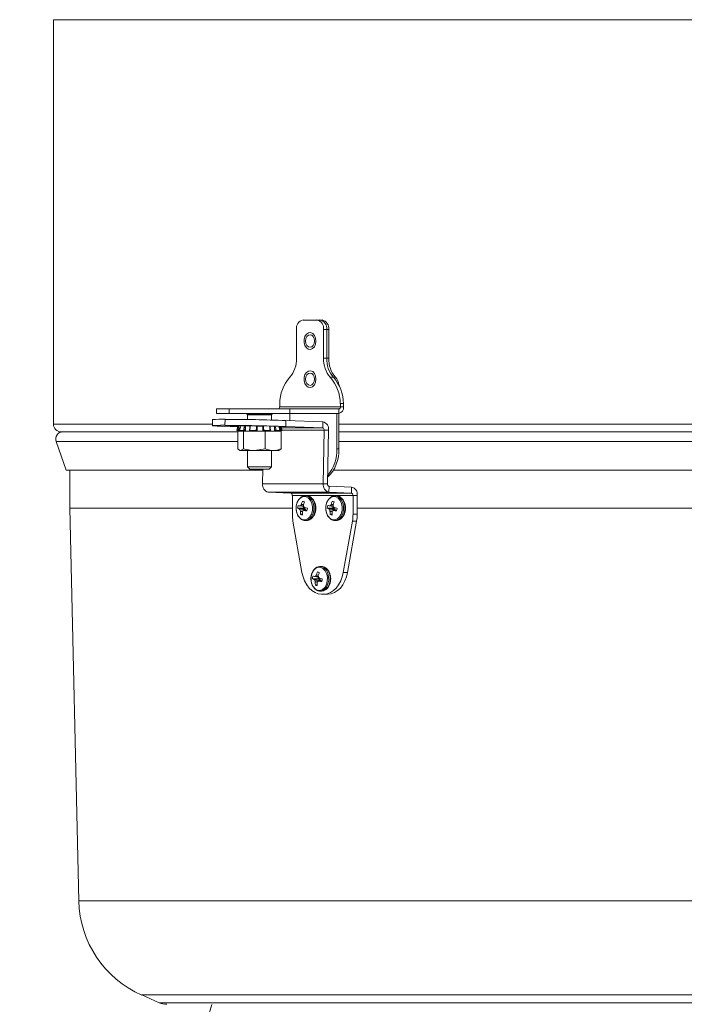
# Model space of a CAD drawing. Units: inches. Extents: x 0.4 to 16.6, y 0.2 to 10.8.
# Drawn here: x 9 to 9.9, y 4.3 to 5.6 of the extents above; entities that cross this region are included whole.
import ezdxf

# ---------------------------------------------------------------- set-up
doc = ezdxf.new("R2010")
doc.units = ezdxf.units.IN
doc.header["$MEASUREMENT"] = 0
doc.styles.add('SLDTEXTSTYLE0', font='TXT', dxfattribs={"width": 0.75})
doc.dimstyles.new('SLDDIMSTYLE1', dxfattribs={"dimtxt": 0.137795, "dimasz": 0.14, "dimexe": 0, "dimexo": 0.0625, "dimgap": 0.034449, "dimtad": 1, "dimlfac": 10, "dimrnd": 1e-09, "dimzin": 12, "dimdsep": 46, "dimtxsty": 'SLDTEXTSTYLE0', "dimblk1": 'CLOSED', "dimblk2": 'CLOSED', "dimsah": 1, "dimcen": 0.09, "dimadec": 0, "dimazin": 3, "dimtfac": 1, "dimtofl": 0, "dimtmove": 0, "dimatfit": 3, "dimldrblk": 'CLOSED', "dimfxl": 0, "dimfrac": 2, "dimtolj": 1, "dimtzin": 12, "dimarcsym": 0})

# ---------------------------------------------------------------- blocks, each defined once
blk = doc.blocks.new('_CLOSED')
at = {"color": 0, "linetype": 'ByBlock', "lineweight": -2}
for p, q in [((-1, 0.166667), (0, 0)), ((-1, 0.166667), (-1, -0.166667)), ((0, 0), (-1, -0.166667)), ((0, 0), (-1, 0))]:
    blk.add_line(p, q, dxfattribs=at)
blk = doc.blocks.new('_D_1')
at = {"color": 7, "linetype": 'Continuous', "lineweight": 0}
for p, q in [((9.5278, 6.2171), (7.453, 6.2171)), ((7.4923, 6.2171), (7.4923, 3.015)), ((7.0674, 4.7121), (7.0674, 4.7541)), ((7.0674, 4.7541), (7.2862, 4.7541)), ((7.2862, 4.7541), (7.2862, 4.7121)), ((7.0674, 4.4067), (7.0674, 4.3647)), ((7.2862, 4.3647), (7.2862, 4.4067)), ((7.0674, 4.3647), (7.2862, 4.3647))]:
    blk.add_line(p, q, dxfattribs=at)
at = {"color": 7, "linetype": 'Continuous', "lineweight": 0, "xscale": 0.14, "yscale": 0.14}
for p, rotation in [((7.4923, 6.2171), 90.0000000000004), ((7.4923, 3.015), 270.0000000000004)]:
    blk.add_blockref('_CLOSED', p, dxfattribs=dict(at, rotation=rotation))
at = {"color": 7, "linetype": 'Continuous', "lineweight": 0, "char_height": 0.1378, "attachment_point": 1, "rotation": 90, "style": 'SLDTEXTSTYLE0'}
for s, insert in [('32.02', (7.3147, 4.3303)), ('813', (7.1085, 4.4067))]:
    blk.add_mtext(s, dxfattribs=dict(at, insert=insert))
blk = doc.blocks.new('_D_2')
at = {"color": 7, "linetype": 'Continuous', "lineweight": 0}
for p, q in [((9.6491, 6.2171), (8.1134, 6.2171)), ((8.1528, 6.2171), (8.1528, 4.025)), ((7.7279, 5.2297), (7.7279, 5.2717)), ((7.7279, 5.2717), (7.9467, 5.2717)), ((7.9467, 5.2717), (7.9467, 5.2297)), ((7.7279, 4.9242), (7.7279, 4.8822)), ((7.9467, 4.8822), (7.9467, 4.9242)), ((7.7279, 4.8822), (7.9467, 4.8822)), ((10.1966, 4.025), (8.1134, 4.025))]:
    blk.add_line(p, q, dxfattribs=at)
at = {"color": 7, "linetype": 'Continuous', "lineweight": 0, "xscale": 0.14, "yscale": 0.14}
for p, rotation in [((8.1528, 6.2171, 0.1811), 90.0000000000004), ((8.1528, 4.025, 0.1811), 270.0000000000004)]:
    blk.add_blockref('_CLOSED', p, dxfattribs=dict(at, rotation=rotation))
at = {"color": 7, "linetype": 'Continuous', "lineweight": 0, "char_height": 0.1378, "attachment_point": 1, "rotation": 90, "style": 'SLDTEXTSTYLE0'}
for s, insert in [('21.92', (7.9752, 4.8479)), ('557', (7.769, 4.9242))]:
    blk.add_mtext(s, dxfattribs=dict(at, insert=insert))

msp = doc.modelspace()

# ---------------------------------------------------------------- linework, layer by layer
at = {"color": 7, "linetype": 'Continuous', "lineweight": 15}
for p, q in [((9.0644, 5.6169), (9.0644, 5.0869)), ((9.3918, 5.2234), (9.4095, 5.2234)), ((9.4095, 5.2234), (9.4137, 5.2234)), ((9.4137, 5.2234), (9.4164, 5.2234)), ((9.383, 5.2109), (9.383, 5.1734)), ((9.4183, 5.1734), (9.4183, 5.2109)), ((9.4226, 5.2109), (9.4183, 5.2109)), ((9.4226, 5.1734), (9.4226, 5.2109)), ((9.4252, 5.2109), (9.4226, 5.2109)), ((9.4252, 5.2109), (9.4252, 5.1734)), ((9.4226, 5.1734), (9.4183, 5.1734)), ((9.4226, 5.1734), (9.4252, 5.1734)), ((9.4314, 5.1484), (9.4272, 5.1484)), ((9.4314, 5.1484), (9.4341, 5.1484)), ((9.3609, 5.1098), (9.3609, 5.1139)), ((9.4404, 5.1098), (9.3609, 5.1098)), ((9.4404, 5.1139), (9.4404, 5.1098)), ((9.4447, 5.1139), (9.4404, 5.1139)), ((9.4404, 5.1098), (9.4447, 5.1098)), ((9.4447, 5.1139), (9.4447, 5.1098)), ((9.2781, 5.1069), (9.2781, 5.1009)), ((9.2781, 5.1069), (9.2946, 5.1069)), ((9.2946, 5.1009), (9.2781, 5.1009)), ((9.2946, 5.1069), (9.3741, 5.1069)), ((9.2946, 5.1009), (9.2946, 5.1069)), ((9.3741, 5.1009), (9.2946, 5.1009)), ((9.3177, 5.1003), (9.3187, 5.0994)), ((9.3177, 5.1003), (9.3455, 5.1003)), ((9.3187, 5.0994), (9.3187, 5.093)), ((9.3187, 5.0994), (9.3449, 5.0994)), ((9.3449, 5.0994), (9.3501, 5.0994)), ((9.3455, 5.1003), (9.3511, 5.1003)), ((9.3501, 5.0994), (9.3511, 5.1003)), ((9.3501, 5.0924), (9.3501, 5.0994)), ((9.374, 5.0916), (9.374, 5.1009)), ((9.3741, 5.1069), (9.3741, 5.1009)), ((9.4384, 5.1069), (9.3741, 5.1069)), ((9.4384, 5.1009), (9.3741, 5.1009)), ((9.4358, 5.1009), (9.4358, 5.0546)), ((9.4384, 5.1069), (9.4384, 5.1009)), ((9.4385, 5.1009), (9.4385, 5.0546)), ((9.2729, 5.0929), (9.2727, 5.085)), ((9.2892, 5.0855), (9.2894, 5.0933)), ((9.3059, 5.0834), (9.2892, 5.084)), ((9.3018, 5.0845), (9.3062, 5.0843)), ((9.3061, 5.0843), (9.3047, 5.0788)), ((9.3063, 5.0831), (9.3067, 5.085)), ((9.3074, 5.0783), (9.3074, 5.0829)), ((9.3093, 5.0831), (9.3083, 5.0788)), ((9.3094, 5.0831), (9.3084, 5.0788)), ((9.3098, 5.0849), (9.3094, 5.0831)), ((9.3159, 5.0783), (9.3159, 5.0829)), ((9.3218, 5.083), (9.3213, 5.0787)), ((9.3224, 5.0831), (9.3218, 5.0788)), ((9.3219, 5.083), (9.322, 5.0847)), ((9.3373, 5.0842), (9.3296, 5.0845)), ((9.3303, 5.0788), (9.3304, 5.0831)), ((9.3315, 5.0783), (9.3315, 5.0829)), ((9.3387, 5.0783), (9.3387, 5.0829)), ((9.3399, 5.0831), (9.3401, 5.0788)), ((9.3481, 5.084), (9.3482, 5.0829)), ((9.3489, 5.0787), (9.3483, 5.083)), ((9.3539, 5.0783), (9.3539, 5.0829)), ((9.3553, 5.0831), (9.3561, 5.0788)), ((9.3601, 5.0831), (9.36, 5.0836)), ((9.3611, 5.0788), (9.3601, 5.0831)), ((9.3612, 5.0788), (9.3602, 5.0831)), ((9.3617, 5.0783), (9.3617, 5.0829)), ((9.3628, 5.0786), (9.3617, 5.0829)), ((9.3628, 5.0831), (9.3639, 5.0788)), ((9.3641, 5.0788), (9.3629, 5.0833)), ((9.3689, 5.0918), (9.3688, 5.084)), ((9.3688, 5.084), (9.4173, 5.0822)), ((9.3689, 5.0918), (9.4175, 5.09)), ((9.4173, 5.0822), (9.4175, 5.09)), ((9.0744, 5.0769), (9.3059, 5.0769)), ((9.3047, 5.0788), (9.3077, 5.078)), ((9.3051, 5.0788), (9.3047, 5.0788)), ((9.3059, 5.0547), (9.3059, 5.078)), ((9.3077, 5.078), (9.3059, 5.078)), ((9.3063, 5.0786), (9.3074, 5.0783)), ((9.3074, 5.0783), (9.3083, 5.078)), ((9.3083, 5.078), (9.3077, 5.078)), ((9.3083, 5.078), (9.3095, 5.078)), ((9.3138, 5.0788), (9.3084, 5.0788)), ((9.3098, 5.0783), (9.3088, 5.0786)), ((9.3095, 5.078), (9.3105, 5.078)), ((9.3105, 5.078), (9.3098, 5.0783)), ((9.3117, 5.078), (9.3105, 5.078)), ((9.3135, 5.078), (9.3117, 5.078)), ((9.3135, 5.0547), (9.3135, 5.078)), ((9.3222, 5.078), (9.3135, 5.078)), ((9.3152, 5.0786), (9.3159, 5.0783)), ((9.3159, 5.0783), (9.3166, 5.078)), ((9.3219, 5.0783), (9.3214, 5.0786)), ((9.3303, 5.0788), (9.3218, 5.0788)), ((9.3222, 5.078), (9.3219, 5.0783)), ((9.3317, 5.078), (9.3222, 5.078)), ((9.3314, 5.0786), (9.3315, 5.0783)), ((9.3315, 5.0783), (9.3317, 5.078)), ((9.3317, 5.078), (9.3321, 5.078)), ((9.342, 5.078), (9.3321, 5.078)), ((9.3385, 5.078), (9.3387, 5.0783)), ((9.3387, 5.0783), (9.3389, 5.0786)), ((9.3484, 5.0788), (9.3401, 5.0788)), ((9.342, 5.0547), (9.342, 5.078)), ((9.347, 5.078), (9.342, 5.078)), ((9.3479, 5.078), (9.347, 5.078)), ((9.3482, 5.0783), (9.3479, 5.078)), ((9.3521, 5.078), (9.3479, 5.078)), ((9.3488, 5.0786), (9.3482, 5.0783)), ((9.3521, 5.078), (9.3532, 5.078)), ((9.3532, 5.078), (9.3539, 5.0783)), ((9.3579, 5.078), (9.3532, 5.078)), ((9.3539, 5.0783), (9.3547, 5.0786)), ((9.3611, 5.0788), (9.3561, 5.0788)), ((9.3629, 5.078), (9.3579, 5.078)), ((9.3596, 5.0783), (9.3589, 5.078)), ((9.3607, 5.0786), (9.3596, 5.0783)), ((9.3608, 5.078), (9.3617, 5.0783)), ((9.3611, 5.078), (9.3641, 5.0788)), ((9.3617, 5.0783), (9.3628, 5.0786)), ((9.3629, 5.0547), (9.3629, 5.078)), ((9.3641, 5.0788), (9.3639, 5.0788)), ((9.4181, 5.0088), (9.4194, 5.0791)), ((9.4194, 5.0791), (9.4249, 5.0789)), ((9.4236, 5.0086), (9.4249, 5.0789)), ((9.4385, 5.0769), (10.2359, 5.0769)), ((9.0679, 5.0644), (9.0809, 5.0269)), ((9.3077, 5.0531), (9.3088, 5.0524)), ((9.3097, 5.0524), (9.3088, 5.0524)), ((9.3135, 5.0547), (9.3097, 5.0524)), ((9.3278, 5.0524), (9.3097, 5.0524)), ((9.3187, 5.0524), (9.3187, 5.0311)), ((9.342, 5.0547), (9.3278, 5.0524)), ((9.3525, 5.0524), (9.3278, 5.0524)), ((9.3501, 5.0311), (9.3501, 5.0524)), ((9.36, 5.0524), (9.3525, 5.0524)), ((9.36, 5.0524), (9.3611, 5.0531)), ((9.3609, 5.0534), (9.3629, 5.0547)), ((9.4358, 5.0546), (9.4385, 5.0546)), ((9.3187, 5.0311), (9.3216, 5.0282)), ((9.3187, 5.0311), (9.3449, 5.0311)), ((9.3449, 5.0311), (9.3501, 5.0311)), ((9.3472, 5.0282), (9.3501, 5.0311)), ((9.0809, 5.0269), (9.3389, 5.0269)), ((9.0859, 5.0269), (9.0859, 4.9769)), ((9.3216, 5.0282), (9.3429, 5.0282)), ((9.3389, 5.0282), (9.3386, 5.0088)), ((9.3429, 5.0282), (9.3472, 5.0282)), ((9.4315, 5.0269), (11.0404, 5.0269)), ((9.4181, 5.0088), (9.3386, 5.0088)), ((9.4236, 5.0086), (9.4181, 5.0088)), ((9.4257, 5.0056), (9.4255, 4.9978)), ((9.4257, 5.0056), (9.4551, 5.0045)), ((9.4255, 4.9978), (9.346, 4.9978)), ((9.3754, 4.9967), (9.346, 4.9978)), ((9.4549, 4.9967), (9.3754, 4.9967)), ((9.3775, 4.9937), (9.457, 4.9937)), ((9.3775, 4.9937), (9.3775, 4.969)), ((9.3963, 4.993), (9.3944, 4.993)), ((9.3968, 4.9926), (9.3944, 4.993)), ((9.3987, 4.9926), (9.3975, 4.9929)), ((9.4255, 4.9978), (9.4549, 4.9967)), ((9.4352, 4.993), (9.4333, 4.993)), ((9.4357, 4.9926), (9.4333, 4.993)), ((9.4376, 4.9926), (9.4364, 4.9929)), ((9.4549, 4.9967), (9.4551, 5.0045)), ((9.457, 4.9937), (9.4625, 4.9937)), ((9.457, 4.969), (9.457, 4.9937)), ((9.4625, 4.969), (9.4625, 4.9937)), ((9.387, 4.9798), (9.3871, 4.9798)), ((9.3871, 4.9798), (9.3922, 4.9792)), ((9.3893, 4.9818), (9.3894, 4.982)), ((9.3929, 4.9851), (9.3908, 4.9858)), ((9.3921, 4.9811), (9.3921, 4.981)), ((9.4259, 4.9798), (9.4311, 4.9792)), ((9.4259, 4.9798), (9.426, 4.9798)), ((9.4282, 4.9818), (9.4283, 4.982)), ((9.4318, 4.9851), (9.4297, 4.9858)), ((9.431, 4.9811), (9.431, 4.981)), ((9.0859, 4.9769), (9.0976, 4.4623)), ((9.0859, 4.9769), (9.3775, 4.9769)), ((9.3918, 4.9772), (9.3845, 4.9769)), ((9.3864, 4.976), (9.3932, 4.9767)), ((9.3865, 4.9759), (9.3864, 4.976)), ((9.3933, 4.9767), (9.3865, 4.9759)), ((9.3875, 4.9749), (9.3947, 4.9754)), ((9.3948, 4.9751), (9.3876, 4.9746)), ((9.388, 4.9727), (9.388, 4.9728)), ((9.3907, 4.9695), (9.3882, 4.9687)), ((9.3907, 4.972), (9.3907, 4.9718)), ((9.3918, 4.9772), (9.3932, 4.9767)), ((9.3969, 4.9745), (9.3929, 4.974)), ((9.393, 4.974), (9.3929, 4.974)), ((9.3932, 4.9767), (9.3933, 4.9767)), ((9.3933, 4.9767), (9.3947, 4.9754)), ((9.3935, 4.9779), (9.3936, 4.9778)), ((9.3947, 4.9754), (9.3948, 4.9751)), ((9.3948, 4.9751), (9.3949, 4.9742)), ((9.4307, 4.9772), (9.4234, 4.9769)), ((9.4253, 4.976), (9.4321, 4.9767)), ((9.4254, 4.9759), (9.4253, 4.976)), ((9.4322, 4.9767), (9.4254, 4.9759)), ((9.4263, 4.9749), (9.4336, 4.9754)), ((9.4337, 4.9751), (9.4265, 4.9746)), ((9.4269, 4.9727), (9.4268, 4.9728)), ((9.4296, 4.9695), (9.4271, 4.9687)), ((9.4296, 4.972), (9.4296, 4.9718)), ((9.4307, 4.9772), (9.4321, 4.9767)), ((9.4358, 4.9745), (9.4318, 4.974)), ((9.4319, 4.974), (9.4318, 4.974)), ((9.4321, 4.9767), (9.4322, 4.9767)), ((9.4322, 4.9767), (9.4336, 4.9754)), ((9.4324, 4.9779), (9.4325, 4.9778)), ((9.4336, 4.9754), (9.4337, 4.9751)), ((9.4337, 4.9751), (9.4338, 4.9742)), ((9.457, 4.969), (9.4625, 4.969)), ((9.4625, 4.9769), (11.0093, 4.9769)), ((9.3901, 4.8928), (9.3782, 4.9599)), ((9.3944, 4.9608), (9.3963, 4.9608)), ((9.4333, 4.9608), (9.4352, 4.9608)), ((9.4562, 4.9599), (9.4443, 4.8928)), ((9.4617, 4.9599), (9.4499, 4.8928)), ((9.4617, 4.9599), (9.4562, 4.9599)), ((9.4088, 4.8893), (9.4088, 4.8895)), ((9.4123, 4.8926), (9.4103, 4.8933)), ((9.4158, 4.9005), (9.4139, 4.9005)), ((9.4163, 4.9001), (9.4139, 4.9005)), ((9.4182, 4.9001), (9.417, 4.9004)), ((9.4443, 4.8928), (9.4499, 4.8928)), ((9.4112, 4.8847), (9.4039, 4.8844)), ((9.4059, 4.8835), (9.4127, 4.8842)), ((9.406, 4.8834), (9.4059, 4.8835)), ((9.4128, 4.8842), (9.406, 4.8834)), ((9.4065, 4.8873), (9.4116, 4.8867)), ((9.4065, 4.8873), (9.4066, 4.8873)), ((9.4069, 4.8824), (9.4141, 4.8829)), ((9.4142, 4.8826), (9.407, 4.8821)), ((9.4074, 4.8802), (9.4074, 4.8803)), ((9.4102, 4.877), (9.4077, 4.8762)), ((9.4101, 4.8795), (9.4101, 4.8793)), ((9.4112, 4.8847), (9.4127, 4.8842)), ((9.4115, 4.8886), (9.4115, 4.8885)), ((9.4125, 4.8815), (9.4123, 4.8815)), ((9.4163, 4.882), (9.4124, 4.8815)), ((9.4127, 4.8842), (9.4128, 4.8842)), ((9.4128, 4.8842), (9.4141, 4.8829)), ((9.4129, 4.8854), (9.413, 4.8853)), ((9.4141, 4.8829), (9.4142, 4.8826)), ((9.4142, 4.8826), (9.4144, 4.8817)), ((9.4139, 4.8683), (9.4158, 4.8683)), ((9.4158, 4.8644), (9.4186, 4.8644)), ((9.4241, 4.8644), (9.4186, 4.8644)), ((9.1801, 4.3391), (9.203, 4.329))]:
    msp.add_line(p, q, dxfattribs=at)
at = {"color": 8, "linetype": 'Continuous', "lineweight": 15}
for p, q in [((9.0644, 5.6169), (10.2359, 5.6169)), ((9.0644, 5.0869), (9.2728, 5.0869)), ((9.3018, 5.085), (9.3018, 5.0845)), ((9.3079, 5.085), (9.3074, 5.0829)), ((9.3145, 5.0831), (9.3149, 5.0849)), ((9.3162, 5.0848), (9.3159, 5.0829)), ((9.3225, 5.0847), (9.3224, 5.0831)), ((9.3304, 5.0831), (9.3305, 5.0845)), ((9.3316, 5.0844), (9.3315, 5.0829)), ((9.3387, 5.0829), (9.3386, 5.0842)), ((9.3398, 5.0842), (9.3399, 5.0831)), ((9.3478, 5.0831), (9.3477, 5.084)), ((9.3539, 5.0829), (9.3538, 5.0838)), ((9.3552, 5.0838), (9.3553, 5.0831)), ((9.3617, 5.0829), (9.3615, 5.0834)), ((9.3627, 5.0833), (9.3628, 5.0831)), ((9.4385, 5.0869), (10.2359, 5.0869)), ((9.4173, 5.0822), (9.3632, 5.0822)), ((9.364, 5.0791), (9.4194, 5.0791)), ((9.0679, 5.0644), (9.3059, 5.0644)), ((9.4385, 5.0644), (11.0334, 5.0644)), ((9.3975, 4.9929), (9.3963, 4.993)), ((9.4364, 4.9929), (9.4352, 4.993)), ((9.3871, 4.9798), (9.3922, 4.9792)), ((9.3921, 4.9797), (9.3883, 4.9802)), ((9.3884, 4.9803), (9.3921, 4.9799)), ((9.3922, 4.9817), (9.3893, 4.9818)), ((9.3894, 4.982), (9.3923, 4.9818)), ((9.426, 4.9798), (9.4311, 4.9792)), ((9.431, 4.9797), (9.4271, 4.9802)), ((9.4273, 4.9803), (9.431, 4.9799)), ((9.4311, 4.9817), (9.4282, 4.9818)), ((9.4283, 4.982), (9.4312, 4.9818)), ((9.388, 4.9728), (9.391, 4.9728)), ((9.391, 4.9727), (9.388, 4.9727)), ((9.3969, 4.9745), (9.393, 4.974)), ((9.4268, 4.9728), (9.4299, 4.9728)), ((9.4299, 4.9727), (9.4269, 4.9727)), ((9.4358, 4.9745), (9.4319, 4.974)), ((9.4088, 4.8895), (9.4117, 4.8893)), ((9.4117, 4.8892), (9.4088, 4.8893)), ((9.417, 4.9004), (9.4158, 4.9005)), ((9.4066, 4.8873), (9.4116, 4.8867)), ((9.4074, 4.8803), (9.4105, 4.8803)), ((9.4104, 4.8802), (9.4074, 4.8802)), ((9.4116, 4.8872), (9.4077, 4.8877)), ((9.4079, 4.8878), (9.4116, 4.8874)), ((9.4163, 4.882), (9.4125, 4.8815)), ((9.0976, 4.4623), (11.3742, 4.4623)), ((9.1801, 4.3391), (11.2917, 4.3391)), ((9.203, 4.329), (11.2688, 4.329))]:
    msp.add_line(p, q, dxfattribs=at)
at = {"color": 7, "linetype": 'Continuous', "lineweight": 15, "flags": 128}
for points in [[(9.4015, 5.2069), (9.3986, 5.2066), (9.396, 5.2048), (9.394, 5.2019), (9.393, 5.1981), (9.3929, 5.194), (9.3939, 5.1902), (9.3959, 5.1871), (9.3984, 5.1853), (9.4013, 5.1848), (9.4041, 5.1859), (9.4064, 5.1883), (9.4079, 5.1918), (9.4085, 5.1958), (9.408, 5.1998), (9.4065, 5.2033), (9.4042, 5.2058), (9.4015, 5.2069)], [(9.3949, 5.1959), (9.3953, 5.1928), (9.3966, 5.1901), (9.3985, 5.1884), (9.4007, 5.1877), (9.4029, 5.1884), (9.4047, 5.1901), (9.406, 5.1928), (9.4064, 5.1959), (9.406, 5.199), (9.4047, 5.2017), (9.4029, 5.2034), (9.4007, 5.204), (9.3985, 5.2034), (9.3966, 5.2017), (9.3953, 5.199), (9.3949, 5.1959)], [(9.4015, 5.1569), (9.3986, 5.1566), (9.396, 5.1548), (9.394, 5.1519), (9.393, 5.1481), (9.3929, 5.144), (9.3939, 5.1402), (9.3959, 5.1371), (9.3984, 5.1353), (9.4013, 5.1348), (9.4041, 5.1359), (9.4064, 5.1383), (9.4079, 5.1418), (9.4085, 5.1458), (9.408, 5.1498), (9.4065, 5.1533), (9.4042, 5.1558), (9.4015, 5.1569)], [(9.3949, 5.1459), (9.3953, 5.1428), (9.3966, 5.1401), (9.3985, 5.1384), (9.4007, 5.1377), (9.4029, 5.1384), (9.4047, 5.1401), (9.406, 5.1428), (9.4064, 5.1459), (9.406, 5.149), (9.4047, 5.1517), (9.4029, 5.1534), (9.4007, 5.154), (9.3985, 5.1534), (9.3966, 5.1517), (9.3953, 5.149), (9.3949, 5.1459)], [(9.2892, 5.0855), (9.2835, 5.0855), (9.2789, 5.0854), (9.2755, 5.0853), (9.2734, 5.0852), (9.2727, 5.085), (9.2734, 5.0849), (9.2755, 5.0847), (9.2789, 5.0845), (9.2835, 5.0842), (9.2892, 5.084)], [(9.3296, 5.0845), (9.3251, 5.0846), (9.3199, 5.0848), (9.3143, 5.0849), (9.3088, 5.085), (9.3039, 5.085), (9.3, 5.085), (9.2973, 5.085), (9.2961, 5.0849), (9.2965, 5.0848), (9.2984, 5.0846), (9.3018, 5.0845)], [(9.3051, 5.0788), (9.3056, 5.0808), (9.3063, 5.0831)], [(9.3074, 5.0829), (9.3072, 5.0821), (9.3063, 5.0786)], [(9.3094, 5.0831), (9.3093, 5.0831), (9.3093, 5.0831), (9.3093, 5.0831)], [(9.3138, 5.0788), (9.3141, 5.0808), (9.3145, 5.0831)], [(9.3159, 5.0829), (9.3158, 5.0821), (9.3152, 5.0786)], [(9.3315, 5.0829), (9.3315, 5.0821), (9.3314, 5.0786)], [(9.3389, 5.0786), (9.3387, 5.0821), (9.3387, 5.0829)], [(9.3484, 5.0788), (9.3481, 5.0808), (9.3478, 5.0831)], [(9.3547, 5.0786), (9.3541, 5.0821), (9.3539, 5.0829)], [(9.3601, 5.0831), (9.3601, 5.0831), (9.3602, 5.0831), (9.3602, 5.0831)], [(9.363, 5.083), (9.3632, 5.0831), (9.363, 5.0832)], [(9.3955, 4.9918), (9.3921, 4.9921), (9.3889, 4.9909), (9.386, 4.9883), (9.3839, 4.9846), (9.3827, 4.9801), (9.3825, 4.9753), (9.3834, 4.9707), (9.3852, 4.9667), (9.3878, 4.9637), (9.391, 4.962), (9.3944, 4.9617), (9.3976, 4.9629), (9.4005, 4.9655), (9.4026, 4.9692), (9.4038, 4.9737), (9.404, 4.9785), (9.4031, 4.9831), (9.4013, 4.9871), (9.3987, 4.9901), (9.3955, 4.9918)], [(9.4344, 4.9918), (9.431, 4.9921), (9.4278, 4.9909), (9.4249, 4.9883), (9.4228, 4.9846), (9.4216, 4.9801), (9.4214, 4.9753), (9.4223, 4.9707), (9.4241, 4.9667), (9.4267, 4.9637), (9.4299, 4.962), (9.4333, 4.9617), (9.4365, 4.9629), (9.4394, 4.9655), (9.4415, 4.9692), (9.4427, 4.9737), (9.4429, 4.9785), (9.442, 4.9831), (9.4402, 4.9871), (9.4376, 4.9901), (9.4344, 4.9918)], [(9.3901, 4.8928), (9.3915, 4.8869), (9.3936, 4.8815), (9.3963, 4.8766), (9.3995, 4.8723), (9.4032, 4.8689), (9.4072, 4.8664), (9.4115, 4.8649), (9.4158, 4.8644)], [(9.415, 4.8993), (9.4116, 4.8996), (9.4083, 4.8984), (9.4055, 4.8958), (9.4034, 4.8921), (9.4021, 4.8876), (9.402, 4.8828), (9.4028, 4.8782), (9.4047, 4.8742), (9.4073, 4.8712), (9.4104, 4.8695), (9.4138, 4.8692), (9.4171, 4.8704), (9.4199, 4.873), (9.4221, 4.8767), (9.4233, 4.8812), (9.4234, 4.886), (9.4226, 4.8906), (9.4207, 4.8946), (9.4181, 4.8976), (9.415, 4.8993)], [(9.4186, 4.8644), (9.423, 4.8649), (9.4273, 4.8664), (9.4313, 4.8689), (9.4349, 4.8723), (9.4382, 4.8766), (9.4409, 4.8815), (9.4429, 4.8869), (9.4443, 4.8928)], [(9.4499, 4.8928), (9.4485, 4.8869), (9.4464, 4.8815), (9.4437, 4.8766), (9.4405, 4.8723), (9.4368, 4.8689), (9.4328, 4.8664), (9.4285, 4.8649), (9.4241, 4.8644)]]:
    msp.add_lwpolyline(points, dxfattribs=at)
at = {"color": 8, "linetype": 'Continuous', "lineweight": 15, "flags": 128}
for points in [[(9.3943, 4.9608), (9.3971, 4.9613), (9.4003, 4.9631), (9.4029, 4.9661), (9.4048, 4.9701), (9.4057, 4.9747), (9.4057, 4.9795), (9.4046, 4.9841), (9.4027, 4.988), (9.4, 4.9909), (9.3968, 4.9926)], [(9.3963, 4.9608), (9.399, 4.9613), (9.4021, 4.9631), (9.4048, 4.9661), (9.4066, 4.9701), (9.4076, 4.9747), (9.4076, 4.9795), (9.4065, 4.9841), (9.4046, 4.988), (9.4019, 4.9909), (9.3987, 4.9926)], [(9.4332, 4.9608), (9.436, 4.9613), (9.4391, 4.9631), (9.4418, 4.9661), (9.4436, 4.9701), (9.4446, 4.9747), (9.4446, 4.9795), (9.4435, 4.9841), (9.4416, 4.988), (9.4389, 4.9909), (9.4357, 4.9926)], [(9.4352, 4.9608), (9.4379, 4.9613), (9.441, 4.9631), (9.4437, 4.9661), (9.4455, 4.9701), (9.4465, 4.9747), (9.4464, 4.9795), (9.4454, 4.9841), (9.4435, 4.988), (9.4408, 4.9909), (9.4376, 4.9926)], [(9.4137, 4.8683), (9.4166, 4.8688), (9.4197, 4.8706), (9.4223, 4.8736), (9.4242, 4.8776), (9.4252, 4.8822), (9.4251, 4.887), (9.4241, 4.8916), (9.4221, 4.8955), (9.4194, 4.8984), (9.4163, 4.9001)], [(9.4158, 4.8683), (9.4185, 4.8688), (9.4216, 4.8706), (9.4242, 4.8736), (9.4261, 4.8776), (9.427, 4.8822), (9.427, 4.887), (9.426, 4.8916), (9.424, 4.8955), (9.4213, 4.8984), (9.4182, 4.9001)]]:
    msp.add_lwpolyline(points, dxfattribs=at)
at = {"color": 7, "linetype": 'Continuous', "lineweight": 15}
for centre, radius, start, end in [((9.394, 5.2125), 0.0112, 101.4212, 188.05), ((9.4073, 5.2125), 0.0112, 351.95, 78.5788), ((9.4115, 5.2125), 0.0112, 351.9501, 78.578), ((9.4142, 5.2125), 0.0112, 351.9503, 78.5785), ((9.3462, 5.1723), 0.0368, 319.3963, 1.6612), ((9.4551, 5.1723), 0.0368, 178.3388, 220.6037), ((9.4593, 5.1723), 0.0368, 178.3392, 220.6033), ((9.462, 5.1723), 0.0368, 178.3385, 220.604), ((9.4153, 5.1128), 0.0544, 139.1345, 178.8372), ((9.386, 5.1128), 0.0544, 1.1628, 40.8655), ((9.3902, 5.1128), 0.0544, 1.1628, 40.8655), ((9.4206, 5.1367), 0.0178, 5.6855, 40.9085), ((9.3583, 5.1094), 0.00259, 281.4213, 8.05), ((9.4368, 5.1087), 0.00794, 281.4227, 8.0489), ((9.4379, 5.1094), 0.00259, 281.4244, 8.0469), ((9.3177, 5.1012), 0.00091, 270, 338.3659), ((9.3511, 5.1012), 0.00091, 201.6341, 270), ((9.0744, 5.0869), 0.01, 180, 270), ((9.2849, 4.9484), 0.145, 88.2463, 94.757), ((9.283, 2.5989), 2.4865, 88.022, 89.8559), ((9.2831, 2.6068), 2.4865, 88.022, 89.8559), ((9.3051, 5.0752), 0.00799, 73.1493, 81.6802), ((9.3145, 5.0788), 0.0043, 70.0037, 89.2646), ((9.3306, 5.0815), 0.00161, 56.0125, 98.1903), ((9.3397, 5.0813), 0.00182, 83.1582, 121.7247), ((9.3554, 5.0786), 0.00451, 91.1957, 109.5445), ((9.3643, 5.0739), 0.00932, 99.5444, 106.5857), ((9.4152, 5.0804), 0.00986, 351.2106, 76.5139), ((9.0768, 5.0675), 0.00942, 90, 199.1197), ((9.4167, 5.0795), 0.00274, 351.2115, 76.5128), ((9.3842, 5.0532), 0.0517, 320.111, 1.6289), ((9.3899, 5.0523), 0.0486, 314.1427, 2.773), ((9.3483, 5.0073), 0.00986, 171.2107, 256.5146), ((9.4278, 5.0073), 0.00986, 171.2108, 256.5136), ((9.4263, 5.0082), 0.00274, 171.2123, 256.5119), ((9.3748, 4.994), 0.00271, 352.3223, 76.7977), ((9.4543, 4.994), 0.00271, 352.3223, 76.7977), ((9.4529, 4.995), 0.00976, 352.323, 76.7972), ((9.3966, 4.9769), 0.0122, 162.6972, 180.0898), ((9.3999, 5.0176), 0.04, 248.1038, 251.1525), ((9.3983, 4.9452), 0.0364, 106.0036, 107.881), ((9.4175, 4.9643), 0.0332, 148.1823, 151.1797), ((9.4217, 4.9722), 0.0338, 156.2131, 163.2259), ((9.3908, 4.981), 0.00482, 56.9735, 89.3421), ((9.4309, 4.9704), 0.0402, 158.7013, 164.5833), ((9.4296, 4.9825), 0.0376, 182.241, 184.9896), ((9.4355, 4.9769), 0.0122, 162.6972, 180.0898), ((9.4389, 5.0177), 0.04, 248.1057, 251.1506), ((9.4372, 4.9452), 0.0364, 106.0036, 107.881), ((9.4564, 4.9643), 0.0332, 148.1769, 151.1784), ((9.4607, 4.9722), 0.0338, 156.2152, 163.2238), ((9.4296, 4.981), 0.00482, 56.9735, 89.3421), ((9.4698, 4.9704), 0.0402, 158.7013, 164.5833), ((9.4685, 4.9825), 0.0376, 182.241, 184.9896), ((9.4298, 4.969), 0.0523, 179.9713, 189.9792), ((9.393, 4.9923), 0.0176, 241.1718, 248.2648), ((9.4052, 4.9915), 0.0243, 219.7314, 223.0404), ((9.4205, 4.9806), 0.0334, 190.2777, 193.4292), ((9.4169, 4.9726), 0.0289, 179.8039, 187.5829), ((9.3908, 4.9728), 0.00482, 236.9757, 269.3385), ((9.4218, 4.9601), 0.0333, 156.3687, 159.1592), ((9.4241, 4.9709), 0.0334, 178.4453, 185.0998), ((9.4367, 4.7937), 0.1855, 103.6708, 104.1177), ((9.4011, 4.9769), 0.00926, 165.9654, 178.4315), ((9.4247, 5.0144), 0.0481, 227.5848, 229.4822), ((9.4115, 5.0535), 0.0816, 256.9365, 259.4803), ((9.4468, 5.1722), 0.2015, 254.7017, 255.7367), ((9.385, 4.9769), 0.0122, 342.6967, 0.0867), ((9.4318, 4.9923), 0.0176, 241.1718, 248.2648), ((9.4441, 4.9915), 0.0243, 219.7314, 223.0404), ((9.4593, 4.9806), 0.0334, 190.2717, 193.428), ((9.4558, 4.9726), 0.0289, 179.8039, 187.5829), ((9.4297, 4.9728), 0.00482, 236.9763, 269.3379), ((9.4607, 4.9601), 0.0333, 156.3687, 159.1592), ((9.463, 4.9709), 0.0334, 178.4453, 185.0998), ((9.4756, 4.7937), 0.1855, 103.6708, 104.1177), ((9.4399, 4.9769), 0.00925, 165.9509, 178.4393), ((9.4636, 5.0144), 0.0481, 227.5848, 229.4822), ((9.4504, 5.0535), 0.0816, 256.9365, 259.4803), ((9.4857, 5.1724), 0.2017, 254.7024, 255.7361), ((9.4239, 4.9769), 0.0122, 342.6967, 0.0867), ((9.4047, 4.969), 0.0523, 350.0199, 0.0297), ((9.4102, 4.969), 0.0523, 350.0211, 0.0299), ((9.4369, 4.8718), 0.0332, 148.1769, 151.1784), ((9.4412, 4.8797), 0.0338, 156.2131, 163.2259), ((9.4102, 4.8885), 0.00482, 56.9715, 89.3441), ((9.4503, 4.8779), 0.0402, 158.7004, 164.5841), ((9.4161, 4.8844), 0.0122, 162.6967, 180.0903), ((9.4124, 4.8998), 0.0176, 241.1718, 248.2648), ((9.4194, 4.9253), 0.0402, 248.1101, 251.1462), ((9.4247, 4.899), 0.0243, 219.7314, 223.0404), ((9.4177, 4.8527), 0.0363, 106.0043, 107.8857), ((9.4399, 4.8881), 0.0334, 190.2784, 193.4285), ((9.4364, 4.8801), 0.0289, 179.8038, 187.5832), ((9.4103, 4.8803), 0.00482, 236.9724, 269.3393), ((9.4412, 4.8677), 0.0332, 156.3662, 159.1617), ((9.4435, 4.8784), 0.0334, 178.4453, 185.0998), ((9.4573, 4.6967), 0.1902, 103.6785, 104.1145), ((9.4205, 4.8844), 0.00926, 165.9651, 178.4313), ((9.4491, 4.89), 0.0376, 182.2406, 184.9897), ((9.4442, 4.922), 0.0482, 227.5876, 229.4794), ((9.4309, 4.9608), 0.0815, 256.9337, 259.4831), ((9.4662, 5.0797), 0.2015, 254.7027, 255.7375), ((9.4044, 4.8844), 0.0122, 342.6962, 0.0872), ((9.2356, 4.4654), 0.138, 181.3013, 246.3013), ((9.2131, 4.3519), 0.025, 246.3013, 270), ((10.2359, 4.025), 1.01, 162.6103, 17.3897)]:
    msp.add_arc(centre, radius, start, end, dxfattribs=at)
at = {"color": 8, "linetype": 'Continuous', "lineweight": 15}
for centre, radius, start, end in [((9.3222, 5.0825), 0.000648, 75.5975, 130.9575), ((9.3479, 5.0826), 0.000575, 48.03, 105.5648)]:
    msp.add_arc(centre, radius, start, end, dxfattribs=at)
at = {"color": 7, "linetype": 'Continuous', "lineweight": 15}
for points, knots in [([(9.3063, 5.0786), (9.3062, 5.0786), (9.306, 5.0787), (9.3056, 5.0787), (9.3054, 5.0788), (9.3052, 5.0788), (9.3051, 5.0788), (9.3051, 5.0788)], [0, 0, 0, 0, 0.210253, 0.42039, 0.63062, 0.840856, 1, 1, 1, 1]), ([(9.3084, 5.0788), (9.3084, 5.0788), (9.3083, 5.0788), (9.3083, 5.0788), (9.3084, 5.0787), (9.3086, 5.0786), (9.3087, 5.0786), (9.3088, 5.0786)], [0, 0, 0, 0, 0.210218, 0.420416, 0.630663, 0.840874, 1, 1, 1, 1]), ([(9.3152, 5.0786), (9.3151, 5.0786), (9.3149, 5.0787), (9.3146, 5.0787), (9.3143, 5.0788), (9.314, 5.0788), (9.3138, 5.0788), (9.3138, 5.0788)], [0, 0, 0, 0, 0.210186, 0.420445, 0.630644, 0.8408, 1, 1, 1, 1]), ([(9.3218, 5.0788), (9.3217, 5.0788), (9.3215, 5.0788), (9.3213, 5.0788), (9.3212, 5.0787), (9.3212, 5.0786), (9.3213, 5.0786), (9.3214, 5.0786)], [0, 0, 0, 0, 0.210206, 0.420432, 0.630612, 0.840822, 1, 1, 1, 1]), ([(9.3314, 5.0786), (9.3314, 5.0786), (9.3313, 5.0787), (9.3311, 5.0787), (9.3309, 5.0788), (9.3305, 5.0788), (9.3304, 5.0788), (9.3303, 5.0788)], [0, 0, 0, 0, 0.2102262, 0.420418, 0.63065, 0.840797, 1, 1, 1, 1]), ([(9.3401, 5.0788), (9.34, 5.0788), (9.3397, 5.0788), (9.3394, 5.0788), (9.3391, 5.0787), (9.339, 5.0786), (9.3389, 5.0786), (9.3389, 5.0786)], [0, 0, 0, 0, 0.210209, 0.420417, 0.630615, 0.840821, 1, 1, 1, 1]), ([(9.3488, 5.0786), (9.3488, 5.0786), (9.3489, 5.0787), (9.3489, 5.0787), (9.3488, 5.0788), (9.3486, 5.0788), (9.3484, 5.0788), (9.3484, 5.0788)], [0, 0, 0, 0, 0.210192, 0.420399, 0.630609, 0.840802, 1, 1, 1, 1]), ([(9.3561, 5.0788), (9.3561, 5.0788), (9.3559, 5.0788), (9.3556, 5.0788), (9.3552, 5.0787), (9.3549, 5.0786), (9.3548, 5.0786), (9.3547, 5.0786)], [0, 0, 0, 0, 0.210193, 0.420386, 0.630588, 0.840833, 1, 1, 1, 1]), ([(9.3607, 5.0786), (9.3608, 5.0786), (9.3609, 5.0787), (9.3611, 5.0787), (9.3612, 5.0788), (9.3612, 5.0788), (9.3611, 5.0788), (9.3611, 5.0788)], [0, 0, 0, 0, 0.210223, 0.420432, 0.630636, 0.840854, 1, 1, 1, 1]), ([(9.3639, 5.0788), (9.3639, 5.0788), (9.3638, 5.0788), (9.3636, 5.0788), (9.3634, 5.0787), (9.3631, 5.0786), (9.3629, 5.0786), (9.3628, 5.0786)], [0, 0, 0, 0, 0.210219, 0.420418, 0.630655, 0.84081, 1, 1, 1, 1]), ([(9.3097, 5.0524), (9.3096, 5.0524), (9.3083, 5.0525), (9.307, 5.0536), (9.3059, 5.0547)], [0, 0, 0, 0, 0.070215, 1, 1, 1, 1]), ([(9.3278, 5.0524), (9.3274, 5.0524), (9.3226, 5.0525), (9.3179, 5.0536), (9.3135, 5.0547)], [0, 0, 0, 0, 0.070208, 1, 1, 1, 1]), ([(9.3525, 5.0524), (9.3497, 5.0527), (9.3462, 5.0531), (9.3428, 5.0544), (9.342, 5.0547)], [0, 0, 0, 0, 0.779962, 1, 1, 1, 1]), ([(9.3629, 5.0547), (9.3603, 5.0538), (9.3569, 5.0526), (9.3533, 5.0525), (9.3525, 5.0524)], [0, 0, 0, 0, 0.761048, 1, 1, 1, 1]), ([(9.3958, 4.9929), (9.3956, 4.9929), (9.3943, 4.9932), (9.3918, 4.9928), (9.3886, 4.9913), (9.386, 4.9886), (9.3839, 4.9851), (9.3827, 4.981), (9.3823, 4.9765), (9.3828, 4.9722), (9.3837, 4.9698), (9.3842, 4.9687)], [0, 0, 0, 0, 0.022847, 0.144067, 0.264336, 0.386116, 0.511166, 0.638316, 0.76611, 0.894276, 1, 1, 1, 1]), ([(9.3962, 4.9609), (9.3969, 4.9609), (9.3987, 4.9609), (9.4016, 4.9622), (9.4043, 4.9646), (9.4065, 4.968), (9.4079, 4.972), (9.4085, 4.9765), (9.4081, 4.981), (9.4068, 4.9853), (9.4046, 4.9888), (9.402, 4.9914), (9.3999, 4.9922), (9.399, 4.9926)], [0, 0, 0, 0, 0.059843, 0.151137, 0.243039, 0.337387, 0.433562, 0.530373, 0.627448, 0.72494, 0.823031, 0.921415, 1, 1, 1, 1]), ([(9.4347, 4.9929), (9.4345, 4.9929), (9.4331, 4.9932), (9.4307, 4.9928), (9.4275, 4.9913), (9.4249, 4.9886), (9.4228, 4.9851), (9.4216, 4.981), (9.4212, 4.9765), (9.4216, 4.9722), (9.4226, 4.9698), (9.4231, 4.9687)], [0, 0, 0, 0, 0.022847, 0.144067, 0.264336, 0.386116, 0.511165, 0.638315, 0.766109, 0.894276, 1, 1, 1, 1]), ([(9.435, 4.9609), (9.4358, 4.9609), (9.4376, 4.9609), (9.4405, 4.9622), (9.4432, 4.9646), (9.4454, 4.968), (9.4468, 4.972), (9.4474, 4.9765), (9.447, 4.981), (9.4457, 4.9853), (9.4435, 4.9888), (9.4409, 4.9914), (9.4388, 4.9922), (9.4379, 4.9926)], [0, 0, 0, 0, 0.059843, 0.151138, 0.24304, 0.337387, 0.433562, 0.530373, 0.627448, 0.724939, 0.82303, 0.921413, 1, 1, 1, 1]), ([(9.3883, 4.9802), (9.3883, 4.9802), (9.3883, 4.9802), (9.3884, 4.9803), (9.3884, 4.9803), (9.3884, 4.9803)], [0, 0, 0, 0, 0.429761, 0.859533, 1, 1, 1, 1]), ([(9.4271, 4.9802), (9.4272, 4.9802), (9.4272, 4.9802), (9.4273, 4.9803), (9.4273, 4.9803), (9.4273, 4.9803)], [0, 0, 0, 0, 0.429761, 0.859533, 1, 1, 1, 1]), ([(9.3842, 4.9687), (9.3843, 4.9684), (9.3848, 4.9668), (9.3866, 4.9644), (9.3896, 4.962), (9.3923, 4.9608), (9.3939, 4.9609), (9.3943, 4.9609)], [0, 0, 0, 0, 0.050805, 0.336566, 0.622573, 0.903234, 1, 1, 1, 1]), ([(9.3876, 4.9746), (9.3876, 4.9747), (9.3875, 4.9747), (9.3875, 4.9748), (9.3875, 4.9749), (9.3875, 4.9749)], [0, 0, 0, 0, 0.429843, 0.859699, 1, 1, 1, 1]), ([(9.3915, 4.9736), (9.3915, 4.9736), (9.3914, 4.9736), (9.3913, 4.9735), (9.3913, 4.9735), (9.3913, 4.9735)], [0, 0, 0, 0, 0.4297475, 0.8595897, 1, 1, 1, 1]), ([(9.3922, 4.9792), (9.3922, 4.9791), (9.3922, 4.9791), (9.3922, 4.979), (9.3923, 4.9789), (9.3923, 4.9789)], [0, 0, 0, 0, 0.4297803, 0.8597548, 1, 1, 1, 1]), ([(9.4231, 4.9687), (9.4232, 4.9684), (9.4237, 4.9668), (9.4255, 4.9644), (9.4284, 4.962), (9.4312, 4.9608), (9.4328, 4.9609), (9.4332, 4.9609)], [0, 0, 0, 0, 0.050803, 0.336564, 0.62257, 0.903232, 1, 1, 1, 1]), ([(9.4265, 4.9746), (9.4265, 4.9747), (9.4264, 4.9747), (9.4264, 4.9748), (9.4264, 4.9749), (9.4263, 4.9749)], [0, 0, 0, 0, 0.429901, 0.859713, 1, 1, 1, 1]), ([(9.4304, 4.9736), (9.4304, 4.9736), (9.4303, 4.9736), (9.4302, 4.9735), (9.4302, 4.9735), (9.4302, 4.9735)], [0, 0, 0, 0, 0.4297475, 0.8595897, 1, 1, 1, 1]), ([(9.4311, 4.9792), (9.4311, 4.9791), (9.4311, 4.9791), (9.4311, 4.979), (9.4312, 4.9789), (9.4312, 4.9789)], [0, 0, 0, 0, 0.429751, 0.859748, 1, 1, 1, 1]), ([(9.4152, 4.9004), (9.415, 4.9004), (9.4137, 4.9007), (9.4112, 4.9003), (9.4081, 4.8988), (9.4054, 4.8961), (9.4034, 4.8926), (9.4021, 4.8885), (9.4017, 4.884), (9.4022, 4.8797), (9.4032, 4.8773), (9.4036, 4.8762)], [0, 0, 0, 0, 0.022847, 0.144067, 0.264336, 0.386116, 0.511165, 0.638315, 0.76611, 0.894275, 1, 1, 1, 1]), ([(9.4156, 4.8684), (9.4163, 4.8684), (9.4182, 4.8684), (9.421, 4.8697), (9.4238, 4.8721), (9.4259, 4.8755), (9.4274, 4.8795), (9.4279, 4.884), (9.4275, 4.8885), (9.4262, 4.8928), (9.4241, 4.8963), (9.4214, 4.8989), (9.4194, 4.8997), (9.4184, 4.9001)], [0, 0, 0, 0, 0.0598431, 0.1511373, 0.2430391, 0.3373868, 0.433561, 0.5303728, 0.6274473, 0.72494, 0.8230296, 0.9214125, 1, 1, 1, 1]), ([(9.407, 4.8821), (9.407, 4.8822), (9.407, 4.8822), (9.4069, 4.8823), (9.4069, 4.8824), (9.4069, 4.8824)], [0, 0, 0, 0, 0.42983, 0.859819, 1, 1, 1, 1]), ([(9.4077, 4.8877), (9.4077, 4.8877), (9.4078, 4.8877), (9.4078, 4.8878), (9.4079, 4.8878), (9.4079, 4.8878)], [0, 0, 0, 0, 0.429724, 0.859524, 1, 1, 1, 1]), ([(9.4109, 4.8811), (9.4109, 4.8811), (9.4108, 4.8811), (9.4108, 4.881), (9.4108, 4.881), (9.4108, 4.881)], [0, 0, 0, 0, 0.429735, 0.859446, 1, 1, 1, 1]), ([(9.4116, 4.8867), (9.4116, 4.8866), (9.4116, 4.8866), (9.4117, 4.8865), (9.4117, 4.8864), (9.4117, 4.8864)], [0, 0, 0, 0, 0.429751, 0.859748, 1, 1, 1, 1]), ([(9.4036, 4.8762), (9.4037, 4.8759), (9.4043, 4.8743), (9.4061, 4.8719), (9.409, 4.8695), (9.4117, 4.8683), (9.4133, 4.8684), (9.4137, 4.8684)], [0, 0, 0, 0, 0.050802, 0.336566, 0.622573, 0.903234, 1, 1, 1, 1])]:
    msp.add_open_spline(points, degree=3, knots=knots, dxfattribs=at)

# ---------------------------------------------------------------- dimensions: what is measured, and where the dimension line sits
at = {"color": 7, "linetype": 'Continuous', "lineweight": 0}
for base, p1, p2, picture, middle in [((7.4923, 3.015), (9.5672, 6.2171), (7.418, 3.015), '_D_1', (7.4923, 4.5594)), ((8.1528, 4.025), (9.6884, 6.2171), (10.2359, 4.025), '_D_2', (8.1528, 5.077))]:
    dim = msp.add_linear_dim(base=base, p1=p1, p2=p2, angle=90, dimstyle='SLDDIMSTYLE1', dxfattribs=at)
    dim.commit()
    dim.dimension.update_dxf_attribs({"geometry": picture, "text_midpoint": middle, "dimtype": 160})

doc.saveas('drawing.dxf')
